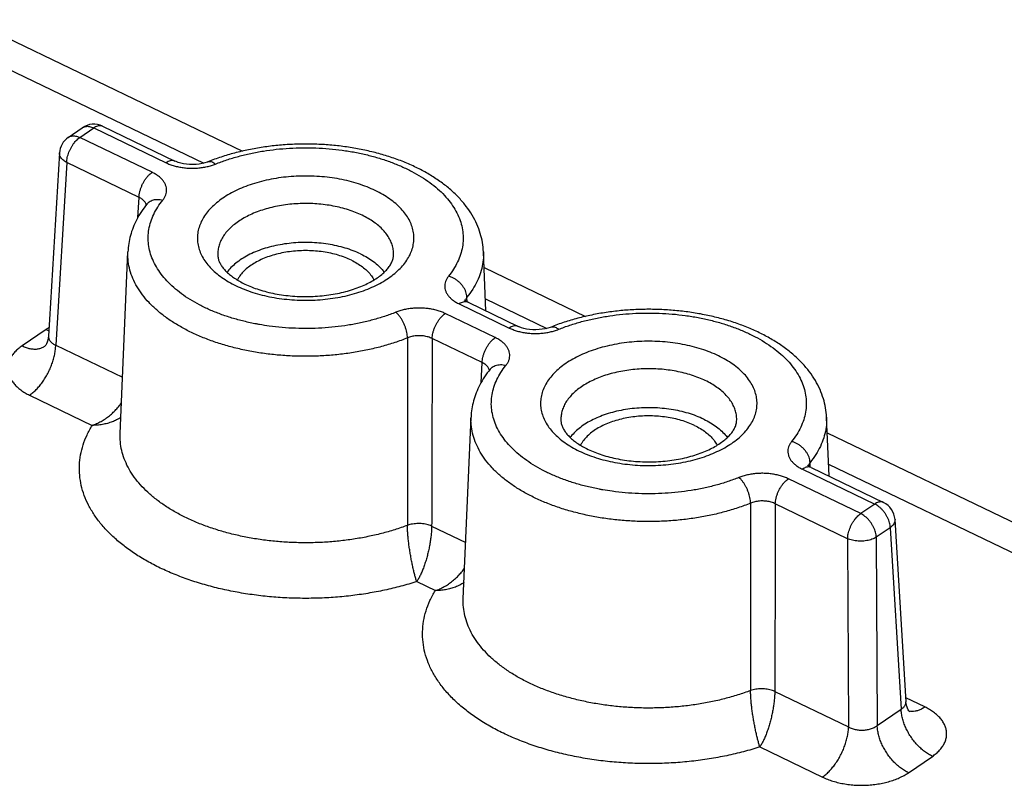
# Model space of a CAD drawing. Units: millimetres. Extents: x 60 to 332, y 17 to 233.
# Drawn here: x 119 to 131, y 82 to 91 of the extents above; entities that cross this region are included whole.
import ezdxf

# ---------------------------------------------------------------- set-up
doc = ezdxf.new("R2010")
doc.units = ezdxf.units.MM
doc.header["$LTSCALE"] = 23.1
doc.layers.get('0').update_dxf_attribs({"linetype": 'CONTINUOUS'})

msp = doc.modelspace()

# ---------------------------------------------------------------- linework, layer by layer
at = {"color": 7, "linetype": 'Continuous'}
for p, q in [((118.5027, 91.0481), (121.8547, 89.4349)), ((118.519, 90.6659), (121.3807, 89.2886)), ((119.7169, 89.6046), (119.8886, 89.722)), ((120.1381, 89.7409), (121.026, 89.3135)), ((119.6084, 89.4132), (119.4737, 87.1647)), ((120.3536, 85.9693), (120.4487, 88.2011)), ((124.8452, 87.4754), (124.8143, 88.2011)), ((124.8226, 88.0065), (126.068, 87.4071)), ((124.6256, 87.5811), (125.2393, 87.2857)), ((124.8389, 87.6242), (125.594, 87.2608)), ((124.5668, 83.9415), (124.662, 86.1733)), ((129.0585, 85.4476), (129.0275, 86.1733)), ((129.0358, 85.9787), (133.9189, 83.6285)), ((128.8388, 85.5533), (129.7268, 85.126)), ((129.0521, 85.5964), (133.4516, 83.479)), ((129.8679, 84.9157), (130.0026, 82.6805))]:
    msp.add_line(p, q, dxfattribs=at)
at = {"color": 9, "linetype": 'Continuous'}
for p, q in [((119.8579, 89.603), (120.0297, 89.7204)), ((120.0297, 89.7204), (120.9176, 89.293)), ((120.7459, 89.1757), (119.8579, 89.603)), ((119.6973, 89.2956), (119.5632, 87.0557)), ((120.5853, 88.8682), (119.6973, 89.2956)), ((120.5725, 88.6225), (120.5853, 88.8682)), ((124.5171, 87.5606), (125.1309, 87.2653)), ((124.6146, 87.5868), (124.6117, 87.6429)), ((124.9591, 87.1479), (124.3454, 87.4433)), ((119.4437, 87.2476), (119.1496, 87.0466)), ((119.5632, 87.0557), (120.3831, 86.6611)), ((124.7985, 86.8405), (124.1848, 87.1358)), ((124.7858, 86.5947), (124.7985, 86.8405)), ((119.242, 86.4409), (120.0107, 86.0709)), ((128.8279, 85.559), (128.825, 85.6151)), ((128.7304, 85.5329), (129.6184, 85.1055)), ((129.4466, 84.9881), (128.5587, 85.4155)), ((129.286, 84.6807), (128.3981, 85.108)), ((129.6184, 85.1055), (129.4466, 84.9881)), ((124.1787, 84.8344), (124.5963, 84.6333)), ((129.8098, 84.8157), (129.638, 84.6983)), ((129.8098, 84.8157), (129.9439, 82.5893)), ((129.286, 84.6807), (129.2978, 82.3706)), ((129.638, 84.6983), (129.6498, 82.3883)), ((123.9947, 84.1535), (124.2239, 84.0432)), ((128.3919, 82.8066), (129.2978, 82.3706)), ((130.2343, 82.6155), (129.9997, 82.7284)), ((129.6498, 82.3883), (129.9439, 82.5893)), ((128.2079, 82.1257), (128.9766, 81.7558)), ((130.0325, 81.8088), (130.3267, 82.0098))]:
    msp.add_line(p, q, dxfattribs=at)
at = {"color": 7, "linetype": 'Continuous'}
for points in [[(121.4319, 89.3049), (121.4209, 89.3007), (121.3922, 89.2914), (121.3596, 89.2834), (121.3237, 89.2771), (121.2856, 89.273), (121.2463, 89.2712), (121.2068, 89.272), (121.1682, 89.2753), (121.1314, 89.2808), (121.0974, 89.2882), (121.0671, 89.2971), (121.041, 89.3068), (121.026, 89.3135)], [(124.6256, 87.5811), (124.618, 87.5849), (124.6025, 87.5938), (124.5911, 87.6016), (124.5836, 87.6077), (124.5798, 87.6115), (124.5793, 87.6121)], [(125.6451, 87.2771), (125.6342, 87.2729), (125.6055, 87.2637), (125.5728, 87.2556), (125.537, 87.2493), (125.4989, 87.2452), (125.4596, 87.2434), (125.4201, 87.2442), (125.3814, 87.2475), (125.3446, 87.253), (125.3107, 87.2604), (125.2803, 87.2693), (125.2543, 87.279), (125.2393, 87.2857)], [(119.4737, 87.1646), (119.4718, 87.1451), (119.4661, 87.1165), (119.458, 87.0915), (119.4486, 87.0711), (119.4395, 87.0557), (119.4319, 87.0454), (119.4272, 87.0402), (119.4265, 87.0395)], [(128.8388, 85.5533), (128.8312, 85.5571), (128.8157, 85.566), (128.8043, 85.5738), (128.7968, 85.58), (128.7931, 85.5837), (128.7926, 85.5843)], [(130.0502, 82.5551), (130.0497, 82.5555), (130.0459, 82.5595), (130.039, 82.5685), (130.03, 82.5827), (130.0204, 82.6023), (130.0117, 82.6271), (130.0051, 82.6571), (130.0026, 82.6805)]]:
    msp.add_lwpolyline(points, dxfattribs=at)
for centre, start, end in [((120.0297, 89.5156), 64.29879, 124.35496), ((119.8579, 89.3982), 124.35361, 176.57334), ((129.6184, 84.9007), 3.44731, 64.29917)]:
    msp.add_arc(centre, 0.25, start, end, dxfattribs=at)
at = {"color": 9, "linetype": 'Continuous'}
for centre, radius, start, end in [((120.1082, 89.6788), 0.0689, 64.25427, 69.73606), ((120.5881, 88.7598), 0.0866, 9.23078, 15.68167), ((124.6693, 87.5839), 0.0809, 167.2033, 171.94951), ((119.8123, 86.7077), 0.6538, 120.58108, 124.32048), ((119.6446, 87.664), 0.4623, 244.25422, 248.83351), ((119.3204, 87.2062), 0.1973, 298.87432, 303.04433), ((124.8014, 86.732), 0.0866, 9.23078, 15.68167), ((128.8825, 85.5562), 0.0809, 167.2033, 171.94951), ((130.0788, 82.7027), 0.1421, 254.58651, 255.1392)]:
    msp.add_arc(centre, radius, start, end, dxfattribs=at)
for points, start_tangent, end_tangent in [([(119.8886, 89.722), (119.9065, 89.7317), (119.9282, 89.7381), (119.9517, 89.7402), (119.9769, 89.7379), (120.003, 89.7312), (120.0297, 89.7204)], (0.8256491, 0.5641839), (0.9010699, -0.4336739)), ([(120.132, 89.7435), (120.1148, 89.7475), (120.095, 89.7474), (120.074, 89.7428), (120.052, 89.7337), (120.0297, 89.7204)], (-0.9381087, 0.3463409), (-0.8255568, -0.5643191)), ([(119.6973, 89.2956), (119.6997, 89.3256), (119.7051, 89.357), (119.7135, 89.3892), (119.7247, 89.4216), (119.7385, 89.4536), (119.7546, 89.4845), (119.7728, 89.5137), (119.7926, 89.5406), (119.8136, 89.5648), (119.8356, 89.5857), (119.8579, 89.603)], (0.0268887, 0.9996384), (0.8255568, 0.5643191)), ([(119.7169, 89.6046), (119.7348, 89.6144), (119.7564, 89.6207), (119.78, 89.6228), (119.8051, 89.6205), (119.8313, 89.6139), (119.8579, 89.603)], (0.8256801, 0.5641386), (0.9010699, -0.4336739)), ([(121.5248, 89.2776), (121.6624, 89.3278), (121.8068, 89.3713), (121.9571, 89.4075), (122.1121, 89.4364), (122.2709, 89.4577), (122.4322, 89.4713), (122.595, 89.477), (122.758, 89.4748), (122.9201, 89.4648), (123.0802, 89.4469), (123.2371, 89.4214), (123.3896, 89.3884), (123.5368, 89.3481), (123.6775, 89.3009), (123.8108, 89.247), (123.9357, 89.1869), (124.0514, 89.121), (124.1569, 89.0497), (124.2516, 88.9735), (124.3348, 88.8931), (124.4058, 88.8089), (124.4643, 88.7216), (124.5097, 88.6318), (124.5417, 88.5401), (124.5602, 88.4471), (124.5649, 88.3536), (124.5559, 88.2603), (124.5332, 88.1676), (124.497, 88.0765), (124.4475, 87.9873), (124.3852, 87.9009)], (0.9283639, 0.3716726), (-0.6293407, -0.7771295)), ([(119.6973, 89.2956), (119.6718, 89.3108), (119.65, 89.3277), (119.6325, 89.3461), (119.6195, 89.3656), (119.6114, 89.3857), (119.6083, 89.406), (119.6084, 89.4132)], (-0.8872844, 0.4612227), (0.0601003, 0.9981923)), ([(121.026, 89.3135), (121.0103, 89.3189), (120.9891, 89.3205), (120.9662, 89.3167), (120.9422, 89.3074), (120.9176, 89.293)], (-0.9014106, 0.4329654), (-0.8255568, -0.5643191)), ([(120.9176, 89.293), (120.9646, 89.273), (121.0161, 89.256), (121.071, 89.2426), (121.1284, 89.2331), (121.187, 89.2275), (121.2462, 89.226), (121.3054, 89.2285), (121.364, 89.2351), (121.4208, 89.2457), (121.4748, 89.26), (121.5248, 89.2776)], (0.9010678, -0.4336783), (0.9283621, 0.3716769)), ([(121.4319, 89.3049), (121.4423, 89.3079), (121.4612, 89.3085), (121.4816, 89.3035), (121.5029, 89.2932), (121.5248, 89.2776)], (0.9286187, 0.3710355), (0.772604, -0.6348882)), ([(120.5853, 88.8682), (120.588, 88.9013), (120.5945, 88.9361), (120.6045, 88.9716), (120.6179, 89.0072), (120.6343, 89.0419), (120.6533, 89.0749), (120.6744, 89.1055), (120.6973, 89.1329), (120.7213, 89.1564), (120.7459, 89.1757)], (0.0268887, 0.9996384), (0.8255568, 0.5643191)), ([(120.8779, 88.8354), (120.8995, 88.8667), (120.9146, 88.8996), (120.9229, 88.9336), (120.924, 88.9678), (120.918, 89.0017), (120.9052, 89.0349), (120.8855, 89.067), (120.8591, 89.0978), (120.8265, 89.1265), (120.7885, 89.1526), (120.7459, 89.1757)], (0.6293526, 0.7771199), (-0.9010781, 0.4336569)), ([(123.4859, 88.9522), (123.3863, 88.9957), (123.2791, 89.0339), (123.1656, 89.0663), (123.0471, 89.0923), (122.925, 89.1117), (122.8005, 89.1243), (122.6744, 89.1301), (122.5479, 89.129), (122.422, 89.121), (122.2981, 89.1062), (122.1773, 89.0846), (122.0606, 89.0566), (121.949, 89.0223), (121.8436, 88.9821), (121.7453, 88.9364), (121.6551, 88.8854), (121.5738, 88.8298), (121.502, 88.77), (121.4405, 88.7066), (121.3898, 88.6401), (121.3503, 88.5711), (121.3225, 88.5003), (121.3065, 88.4283), (121.3025, 88.3557), (121.3106, 88.2833), (121.3307, 88.2116), (121.3625, 88.1414), (121.4058, 88.0732), (121.4603, 88.0076), (121.5256, 87.9452), (121.6009, 87.8867), (121.6851, 87.8328), (121.7772, 87.7841)], (-0.9010699, 0.4336739), (0.9010699, -0.4336739)), ([(120.6715, 88.7832), (120.665, 88.7997), (120.6552, 88.8156), (120.642, 88.8308), (120.6257, 88.8447), (120.6066, 88.8573), (120.5853, 88.8682)], (-0.2701058, 0.9628306), (-0.9112953, 0.4117533)), ([(121.7772, 87.7841), (121.8768, 87.7406), (121.9839, 87.7024), (122.0975, 87.67), (122.216, 87.644), (122.338, 87.6246), (122.4625, 87.612), (122.5886, 87.6062), (122.7152, 87.6073), (122.841, 87.6153), (122.9649, 87.6301), (123.0857, 87.6517), (123.2025, 87.6797), (123.3141, 87.714), (123.4195, 87.7542), (123.5177, 87.7999), (123.6079, 87.8509), (123.6893, 87.9065), (123.761, 87.9663), (123.8225, 88.0297), (123.8733, 88.0962), (123.9127, 88.1652), (123.9406, 88.236), (123.9565, 88.308), (123.9605, 88.3806), (123.9524, 88.453), (123.9324, 88.5247), (123.9005, 88.5949), (123.8572, 88.6631), (123.8027, 88.7286), (123.7374, 88.7911), (123.6622, 88.8496), (123.5779, 88.9035), (123.4859, 88.9522)], (0.9010699, -0.4336739), (-0.9010699, 0.4336739)), ([(120.6836, 88.7879), (120.6973, 88.8025), (120.7204, 88.8198), (120.7472, 88.8327), (120.7771, 88.8409), (120.8093, 88.844), (120.8432, 88.8422), (120.8779, 88.8354)], (0.6295237, 0.7769813), (0.9662931, -0.2574446)), ([(122.0657, 87.3076), (122.026, 87.3149), (121.8734, 87.3479), (121.7262, 87.3882), (121.5855, 87.4354), (121.4522, 87.4893), (121.3273, 87.5494), (121.2116, 87.6153), (121.1061, 87.6866), (121.0114, 87.7628), (120.9283, 87.8432), (120.8572, 87.9274), (120.7988, 88.0147), (120.7534, 88.1045), (120.7213, 88.1962), (120.7029, 88.2892), (120.6981, 88.3826), (120.7071, 88.476), (120.7298, 88.5686), (120.766, 88.6598), (120.8155, 88.7489), (120.8779, 88.8354)], (-0.9849409, 0.1728911), (0.6293407, 0.7771295)), ([(123.3254, 88.6484), (123.2445, 88.6838), (123.1574, 88.7148), (123.0652, 88.7411), (122.969, 88.7622), (122.8699, 88.778), (122.7688, 88.7882), (122.6664, 88.7929), (122.5636, 88.792), (122.4614, 88.7855), (122.3608, 88.7735), (122.2626, 88.756), (122.1678, 88.7332), (122.0772, 88.7054), (121.9916, 88.6727), (121.9118, 88.6356), (121.8385, 88.5942), (121.7725, 88.549), (121.7142, 88.5005), (121.6642, 88.449), (121.623, 88.3949), (121.591, 88.3389), (121.5684, 88.2814), (121.5554, 88.2229), (121.5522, 88.164), (121.5527, 88.1514)], (-0.9010699, 0.4336739), (0.0640004, -0.9979499)), ([(123.7103, 88.1514), (123.7109, 88.1842), (123.7043, 88.243), (123.688, 88.3012), (123.6622, 88.3583), (123.627, 88.4136), (123.5827, 88.4669), (123.5297, 88.5175), (123.4686, 88.5651), (123.4002, 88.6088), (123.3254, 88.6484)], (0.0638611, 0.9979588), (-0.9010699, 0.4336739)), ([(123.8812, 87.1436), (123.7259, 87.0868), (123.5628, 87.0378), (123.3931, 86.9968), (123.218, 86.9642), (123.0387, 86.9401), (122.8566, 86.9248), (122.6728, 86.9184), (122.4887, 86.9208), (122.3056, 86.9322), (122.1249, 86.9523), (121.9477, 86.9811), (121.7755, 87.0184), (121.6093, 87.0639), (121.4503, 87.1172), (121.2998, 87.1781), (121.1588, 87.2459), (121.0282, 87.3204), (120.909, 87.4009), (120.8021, 87.4869), (120.7082, 87.5777), (120.6279, 87.6728), (120.5619, 87.7714), (120.5107, 87.8728), (120.4745, 87.9764), (120.4536, 88.0813), (120.4483, 88.1869), (120.4487, 88.2011)], (-0.9283637, -0.3716729), (0.0426732, 0.9990891)), ([(124.8143, 88.2011), (124.8148, 88.1541), (124.8046, 88.0487), (124.779, 87.9441), (124.7381, 87.8411), (124.6822, 87.7405), (124.6117, 87.6429)], (0.0426294, -0.999091), (-0.6293412, -0.7771291)), ([(124.3852, 87.9009), (124.3636, 87.8696), (124.3484, 87.8367), (124.3402, 87.8027), (124.339, 87.7685), (124.345, 87.7346), (124.3579, 87.7014), (124.3776, 87.6693), (124.4039, 87.6385), (124.4365, 87.6098), (124.4745, 87.5837), (124.5171, 87.5606)], (-0.6293643, -0.7771104), (0.901072, -0.4336695)), ([(124.6117, 87.6429), (124.6079, 87.6752), (124.5987, 87.7079), (124.5846, 87.7404), (124.5658, 87.7718), (124.5427, 87.8015), (124.5158, 87.8287), (124.486, 87.8527), (124.4537, 87.8731), (124.4198, 87.8893), (124.3852, 87.9009)], (-0.0382408, 0.9992686), (-0.9662931, 0.2574446)), ([(124.6256, 87.5811), (124.6098, 87.5865), (124.5886, 87.5881), (124.5657, 87.5843), (124.5417, 87.575), (124.5171, 87.5606)], (-0.9014188, 0.4329481), (-0.8255568, -0.5643191)), ([(124.6117, 87.6429), (124.6009, 87.6278), (124.5933, 87.6119), (124.5904, 87.6019)], (-0.6465313, -0.7628875), (-0.2212397, -0.9752194)), ([(123.7382, 87.4587), (123.6007, 87.4085), (123.4563, 87.365), (123.306, 87.3288), (123.1509, 87.2999), (122.9921, 87.2786), (122.8308, 87.265), (122.668, 87.2593), (122.505, 87.2615), (122.3429, 87.2715), (122.1828, 87.2894), (122.0657, 87.3076)], (-0.9283639, -0.3716726), (-0.9849409, 0.1728911)), ([(124.3454, 87.4433), (124.2984, 87.4633), (124.247, 87.4803), (124.192, 87.4937), (124.1347, 87.5032), (124.0761, 87.5088), (124.0169, 87.5103), (123.9576, 87.5078), (123.899, 87.5012), (123.8422, 87.4906), (123.7883, 87.4763), (123.7382, 87.4587)], (-0.9010617, 0.433691), (-0.9283559, -0.3716926)), ([(123.8812, 87.1436), (123.8788, 87.1768), (123.873, 87.2119), (123.8641, 87.2479), (123.8522, 87.2841), (123.8376, 87.3196), (123.8207, 87.3535), (123.8018, 87.3851), (123.7815, 87.4136), (123.7601, 87.4383), (123.7382, 87.4587)], (-0.0239134, 0.999714), (-0.772604, 0.6348882)), ([(124.1848, 87.1358), (124.1876, 87.1689), (124.194, 87.2037), (124.2041, 87.2392), (124.2174, 87.2748), (124.2338, 87.3095), (124.2528, 87.3425), (124.274, 87.3731), (124.2968, 87.4005), (124.3208, 87.424), (124.3454, 87.4433)], (0.0268887, 0.9996384), (0.8255568, 0.5643191)), ([(125.7381, 87.2498), (125.8756, 87.3), (126.02, 87.3435), (126.1703, 87.3798), (126.3254, 87.4087), (126.4841, 87.43), (126.6455, 87.4435), (126.8082, 87.4492), (126.9712, 87.447), (127.1334, 87.437), (127.2934, 87.4191), (127.4503, 87.3936), (127.6029, 87.3606), (127.75, 87.3204), (127.8908, 87.2731), (128.0241, 87.2193), (128.149, 87.1591), (128.2646, 87.0932), (128.3702, 87.0219), (128.4649, 86.9458), (128.548, 86.8653), (128.6191, 86.7811), (128.6775, 86.6938), (128.7229, 86.604), (128.755, 86.5123), (128.7734, 86.4194), (128.7782, 86.3259), (128.7692, 86.2325), (128.7465, 86.1399), (128.7103, 86.0487), (128.6608, 85.9596), (128.5984, 85.8732)], (0.9283639, 0.3716726), (-0.6293407, -0.7771295)), ([(125.2393, 87.2857), (125.2235, 87.2911), (125.2023, 87.2927), (125.1795, 87.2889), (125.1555, 87.2797), (125.1309, 87.2653)], (-0.9014106, 0.4329654), (-0.8255568, -0.5643191)), ([(124.1848, 87.1358), (124.1613, 87.1465), (124.1356, 87.1554), (124.1081, 87.1625), (124.0795, 87.1676), (124.0501, 87.1705), (124.0206, 87.1712), (123.9909, 87.1698), (123.9616, 87.1663), (123.9332, 87.1606), (123.9062, 87.153), (123.8812, 87.1436)], (-0.8905509, 0.4548836), (-0.9193838, -0.3933617)), ([(125.1309, 87.2653), (125.1779, 87.2452), (125.2293, 87.2283), (125.2843, 87.2148), (125.3416, 87.2053), (125.4002, 87.1997), (125.4594, 87.1982), (125.5187, 87.2008), (125.5773, 87.2073), (125.6341, 87.2179), (125.688, 87.2322), (125.7381, 87.2498)], (0.9010678, -0.4336783), (0.9283621, 0.3716769)), ([(125.6452, 87.2771), (125.6556, 87.2801), (125.6744, 87.2807), (125.6948, 87.2758), (125.7162, 87.2654), (125.7381, 87.2498)], (0.9286187, 0.3710355), (0.772604, -0.6348882)), ([(119.242, 86.4409), (119.283, 86.4723), (119.3234, 86.5099), (119.3624, 86.553), (119.3995, 86.601), (119.4339, 86.6531), (119.4653, 86.7084), (119.493, 86.7661), (119.5165, 86.8251), (119.5356, 86.8846), (119.5499, 86.9435), (119.5592, 87.0008), (119.5632, 87.0557)], (0.8255568, 0.5643191), (0.0268887, 0.9996384)), ([(119.4737, 87.1646), (119.4737, 87.1545), (119.476, 87.1396), (119.481, 87.1251), (119.4887, 87.1112), (119.4991, 87.098), (119.5119, 87.0857), (119.5271, 87.0744), (119.5443, 87.0644), (119.5632, 87.0557)], (-0.0594946, -0.9982286), (0.9269778, -0.3751161)), ([(123.8812, 87.1436), (123.8814, 86.3717), (123.8813, 85.6053), (123.8811, 84.8444)], (0.000357, -0.9999999), (-0.0004915, -0.9999999)), ([(124.1848, 87.1358), (124.1829, 86.3632), (124.1809, 85.5961), (124.1787, 84.8344)], (-0.0023113, -0.9999973), (-0.0030325, -0.9999954)), ([(124.7985, 86.8405), (124.8013, 86.8736), (124.8078, 86.9083), (124.8178, 86.9439), (124.8311, 86.9794), (124.8475, 87.0141), (124.8665, 87.0471), (124.8877, 87.0777), (124.9106, 87.1051), (124.9346, 87.1287), (124.9591, 87.1479)], (0.0268887, 0.9996384), (0.8255568, 0.5643191)), ([(125.0911, 86.8076), (125.1127, 86.8389), (125.1279, 86.8719), (125.1361, 86.9058), (125.1372, 86.94), (125.1313, 86.9739), (125.1184, 87.0071), (125.0987, 87.0392), (125.0723, 87.07), (125.0398, 87.0987), (125.0017, 87.1248), (124.9591, 87.1479)], (0.6293526, 0.7771199), (-0.9010781, 0.4336569)), ([(127.6991, 86.9244), (127.5995, 86.9679), (127.4923, 87.0061), (127.3788, 87.0385), (127.2603, 87.0645), (127.1383, 87.0839), (127.0138, 87.0966), (126.8877, 87.1023), (126.7611, 87.1012), (126.6353, 87.0932), (126.5114, 87.0784), (126.3905, 87.0568), (126.2738, 87.0288), (126.1622, 86.9945), (126.0568, 86.9543), (125.9586, 86.9086), (125.8684, 86.8577), (125.787, 86.802), (125.7153, 86.7422), (125.6538, 86.6788), (125.603, 86.6123), (125.5636, 86.5433), (125.5357, 86.4725), (125.5197, 86.4005), (125.5158, 86.3279), (125.5239, 86.2555), (125.5439, 86.1838), (125.5758, 86.1136), (125.6191, 86.0454), (125.6736, 85.9799), (125.7389, 85.9175), (125.8141, 85.8589), (125.8984, 85.8051), (125.9904, 85.7563)], (-0.9010699, 0.4336739), (0.9010699, -0.4336739)), ([(119.1496, 87.0466), (119.1024, 87.0106), (119.0623, 86.9724), (119.0289, 86.9314), (119.0032, 86.8886), (118.9855, 86.8446), (118.976, 86.7999), (118.9747, 86.755), (118.9815, 86.7102), (118.9965, 86.6661), (119.0195, 86.623), (119.0504, 86.5814), (119.0887, 86.5419), (119.134, 86.5049), (119.1854, 86.4711), (119.242, 86.4409)], (-0.8255574, -0.5643181), (0.9010783, -0.4336565)), ([(119.1496, 87.0466), (119.1985, 87.0264), (119.2466, 87.0132), (119.2931, 87.0073), (119.3373, 87.0088), (119.3784, 87.0175), (119.4157, 87.0335)], (0.9010699, -0.4336739), (0.8757009, 0.4828539)), ([(124.8847, 86.7554), (124.8783, 86.7719), (124.8684, 86.7879), (124.8552, 86.803), (124.8389, 86.817), (124.8199, 86.8295), (124.7985, 86.8405)], (-0.2701058, 0.9628306), (-0.9112953, 0.4117533)), ([(124.8969, 86.7601), (124.9105, 86.7747), (124.9336, 86.7921), (124.9604, 86.8049), (124.9903, 86.8131), (125.0226, 86.8163), (125.0564, 86.8144), (125.0911, 86.8076)], (0.6295237, 0.7769813), (0.9662931, -0.2574446)), ([(126.2789, 85.2799), (126.2392, 85.2871), (126.0866, 85.3201), (125.9395, 85.3604), (125.7987, 85.4076), (125.6654, 85.4615), (125.5405, 85.5216), (125.4249, 85.5875), (125.3194, 85.6588), (125.2247, 85.735), (125.1415, 85.8154), (125.0704, 85.8996), (125.012, 85.9869), (124.9666, 86.0767), (124.9346, 86.1684), (124.9161, 86.2614), (124.9114, 86.3549), (124.9204, 86.4482), (124.943, 86.5409), (124.9793, 86.632), (125.0287, 86.7212), (125.0911, 86.8076)], (-0.9849409, 0.1728911), (0.6293407, 0.7771295)), ([(125.9904, 85.7563), (126.09, 85.7128), (126.1972, 85.6746), (126.3107, 85.6422), (126.4292, 85.6162), (126.5513, 85.5968), (126.6758, 85.5842), (126.8018, 85.5784), (126.9284, 85.5795), (127.0543, 85.5875), (127.1781, 85.6024), (127.299, 85.6239), (127.4157, 85.6519), (127.5273, 85.6862), (127.6327, 85.7264), (127.7309, 85.7722), (127.8211, 85.8231), (127.9025, 85.8787), (127.9743, 85.9385), (128.0358, 86.0019), (128.0865, 86.0684), (128.126, 86.1374), (128.1538, 86.2082), (128.1698, 86.2802), (128.1738, 86.3528), (128.1657, 86.4253), (128.1456, 86.4969), (128.1138, 86.5672), (128.0705, 86.6353), (128.0159, 86.7009), (127.9507, 86.7633), (127.8754, 86.8218), (127.7912, 86.8757), (127.6991, 86.9244)], (0.9010699, -0.4336739), (-0.9010699, 0.4336739)), ([(127.5387, 86.6206), (127.4577, 86.656), (127.3707, 86.687), (127.2785, 86.7133), (127.1823, 86.7344), (127.0831, 86.7502), (126.982, 86.7605), (126.8796, 86.7652), (126.7768, 86.7642), (126.6746, 86.7577), (126.574, 86.7457), (126.4759, 86.7282), (126.381, 86.7054), (126.2904, 86.6776), (126.2048, 86.6449), (126.125, 86.6078), (126.0518, 86.5664), (125.9857, 86.5213), (125.9274, 86.4727), (125.8775, 86.4212), (125.8363, 86.3672), (125.8042, 86.3111), (125.7816, 86.2536), (125.7686, 86.1951), (125.7654, 86.1362), (125.766, 86.1236)], (-0.9010699, 0.4336739), (0.0640004, -0.9979499)), ([(127.9235, 86.1236), (127.9241, 86.1564), (127.9176, 86.2152), (127.9013, 86.2735), (127.8754, 86.3305), (127.8402, 86.3858), (127.796, 86.4391), (127.743, 86.4898), (127.6818, 86.5373), (127.6134, 86.5811), (127.5387, 86.6206)], (0.0638611, 0.9979588), (-0.9010699, 0.4336739)), ([(120.0106, 86.0709), (120.065, 86.0925), (120.1191, 86.1198), (120.172, 86.1524), (120.2225, 86.1897), (120.2698, 86.2311), (120.3131, 86.2757), (120.3519, 86.3228), (120.3703, 86.3483)], (0.9459894, 0.3241976), (0.5656884, 0.8246191)), ([(120.3622, 86.1688), (120.3603, 86.1676), (120.3106, 86.1389), (120.2562, 86.1147), (120.1979, 86.0956), (120.1367, 86.0818), (120.0739, 86.0735), (120.0106, 86.0709)], (-0.8342846, -0.551334), (-0.9999971, 0.0024077)), ([(128.0945, 85.1158), (127.9392, 85.059), (127.7761, 85.01), (127.6064, 84.969), (127.4313, 84.9364), (127.252, 84.9123), (127.0698, 84.897), (126.886, 84.8906), (126.7019, 84.893), (126.5189, 84.9044), (126.3381, 84.9245), (126.161, 84.9534), (125.9887, 84.9906), (125.8225, 85.0361), (125.6636, 85.0894), (125.5131, 85.1503), (125.372, 85.2182), (125.2414, 85.2926), (125.1223, 85.3731), (125.0153, 85.4591), (124.9214, 85.5499), (124.8412, 85.645), (124.7752, 85.7436), (124.7239, 85.845), (124.6877, 85.9486), (124.6669, 86.0535), (124.6615, 86.1591), (124.662, 86.1733)], (-0.9283637, -0.3716729), (0.0426732, 0.9990891)), ([(129.0275, 86.1733), (129.028, 86.1264), (129.0178, 86.0209), (128.9922, 85.9163), (128.9513, 85.8133), (128.8955, 85.7127), (128.825, 85.6151)], (0.0426294, -0.999091), (-0.6293412, -0.7771291)), ([(123.9947, 84.1535), (123.8016, 84.0967), (123.6013, 84.0487), (123.3952, 84.0099), (123.1844, 83.9804), (122.9702, 83.9604), (122.7539, 83.95), (122.5369, 83.9494), (122.3205, 83.9585), (122.106, 83.9773), (121.8947, 84.0056), (121.6878, 84.0432), (121.4868, 84.09), (121.2927, 84.1457), (121.1068, 84.2099), (120.9302, 84.2822), (120.7639, 84.3622), (120.6091, 84.4494), (120.4666, 84.5433), (120.3373, 84.6433), (120.222, 84.7487), (120.1214, 84.859), (120.0361, 84.9735), (119.9666, 85.0914), (119.9134, 85.212), (119.8768, 85.3347), (119.857, 85.4587), (119.8541, 85.5831), (119.8682, 85.7074), (119.8991, 85.8306), (119.9467, 85.952), (120.0107, 86.0709)], (-0.9516041, -0.3073266), (0.5228389, 0.8524315)), ([(123.8811, 84.8444), (123.725, 84.7907), (123.562, 84.7443), (123.3929, 84.7055), (123.2191, 84.6746), (123.0415, 84.6517), (122.8612, 84.637), (122.6795, 84.6307), (122.4975, 84.6326), (122.3164, 84.6429), (122.1372, 84.6615), (121.9613, 84.6882), (121.7895, 84.7229), (121.6232, 84.7653), (121.4633, 84.8152), (121.3109, 84.8723), (121.1669, 84.9362), (121.0322, 85.0064), (120.9077, 85.0826), (120.7943, 85.1643), (120.6926, 85.2508), (120.6032, 85.3418), (120.5268, 85.4366), (120.4638, 85.5345), (120.4147, 85.6351), (120.3797, 85.7375), (120.3591, 85.8413), (120.3529, 85.9456), (120.3536, 85.9693)], (-0.9359813, -0.3520496), (0.042672, 0.9990891)), ([(128.5984, 85.8732), (128.5768, 85.8418), (128.5617, 85.8089), (128.5534, 85.7749), (128.5523, 85.7407), (128.5582, 85.7068), (128.5711, 85.6736), (128.5908, 85.6415), (128.6172, 85.6107), (128.6498, 85.582), (128.6878, 85.5559), (128.7304, 85.5329)], (-0.6293643, -0.7771104), (0.901072, -0.4336695)), ([(128.825, 85.6151), (128.8211, 85.6474), (128.812, 85.6802), (128.7978, 85.7126), (128.779, 85.7441), (128.7559, 85.7737), (128.7291, 85.8009), (128.6992, 85.8249), (128.667, 85.8453), (128.6331, 85.8615), (128.5984, 85.8732)], (-0.0382408, 0.9992686), (-0.9662931, 0.2574446)), ([(128.825, 85.6151), (128.8142, 85.6001), (128.8066, 85.5841), (128.8036, 85.5741)], (-0.6465313, -0.7628875), (-0.2212397, -0.9752194)), ([(128.5587, 85.4155), (128.5116, 85.4355), (128.4602, 85.4525), (128.4053, 85.4659), (128.3479, 85.4754), (128.2893, 85.481), (128.2301, 85.4825), (128.1709, 85.48), (128.1123, 85.4734), (128.0554, 85.4628), (128.0015, 85.4486), (127.9515, 85.4309)], (-0.9010617, 0.433691), (-0.9283559, -0.3716926)), ([(128.8388, 85.5533), (128.823, 85.5587), (128.8018, 85.5603), (128.779, 85.5565), (128.755, 85.5472), (128.7304, 85.5329)], (-0.9014188, 0.4329481), (-0.8255568, -0.5643191)), ([(127.9515, 85.4309), (127.814, 85.3807), (127.6695, 85.3373), (127.5192, 85.301), (127.3642, 85.2721), (127.2054, 85.2508), (127.044, 85.2372), (126.8813, 85.2315), (126.7183, 85.2337), (126.5561, 85.2437), (126.3961, 85.2616), (126.2789, 85.2799)], (-0.9283639, -0.3716726), (-0.9849409, 0.1728911)), ([(128.0945, 85.1158), (128.092, 85.149), (128.0863, 85.1841), (128.0773, 85.2201), (128.0654, 85.2563), (128.0509, 85.2918), (128.0339, 85.3257), (128.0151, 85.3573), (127.9947, 85.3858), (127.9734, 85.4105), (127.9515, 85.4309)], (-0.0239134, 0.999714), (-0.772604, 0.6348882)), ([(128.3981, 85.108), (128.4008, 85.1412), (128.4073, 85.1759), (128.4173, 85.2115), (128.4307, 85.247), (128.447, 85.2817), (128.466, 85.3147), (128.4872, 85.3453), (128.5101, 85.3727), (128.5341, 85.3963), (128.5587, 85.4155)], (0.0268887, 0.9996384), (0.8255568, 0.5643191)), ([(128.0945, 85.1158), (128.0946, 84.3439), (128.0946, 83.5775), (128.0943, 82.8166)], (0.000357, -0.9999999), (-0.0004915, -0.9999999)), ([(128.3981, 85.108), (128.3746, 85.1187), (128.3489, 85.1277), (128.3214, 85.1348), (128.2927, 85.1398), (128.2634, 85.1427), (128.2338, 85.1435), (128.2042, 85.1421), (128.1749, 85.1385), (128.1465, 85.1328), (128.1195, 85.1252), (128.0945, 85.1158)], (-0.8905509, 0.4548836), (-0.9193838, -0.3933617)), ([(129.7268, 85.126), (129.7217, 85.1282), (129.7035, 85.1326), (129.6837, 85.1325), (129.6627, 85.1278), (129.6407, 85.1188), (129.6184, 85.1055)], (-0.900847, 0.4341367), (-0.8255568, -0.5643191)), ([(128.3981, 85.108), (128.3962, 84.3354), (128.3941, 83.5684), (128.3919, 82.8066)], (-0.0023113, -0.9999973), (-0.0030325, -0.9999954)), ([(129.8098, 84.8157), (129.807, 84.8454), (129.8005, 84.8763), (129.7905, 84.9076), (129.7771, 84.9388), (129.7607, 84.9692), (129.7415, 84.9983), (129.7199, 85.0255), (129.6963, 85.0503), (129.6712, 85.0721), (129.645, 85.0907), (129.6184, 85.1055)], (-0.0321348, 0.9994835), (-0.9010699, 0.4336739)), ([(129.286, 84.6807), (129.2884, 84.7106), (129.2938, 84.7421), (129.3022, 84.7743), (129.3134, 84.8067), (129.3272, 84.8387), (129.3433, 84.8696), (129.3615, 84.8987), (129.3813, 84.9257), (129.4023, 84.9499), (129.4243, 84.9708), (129.4466, 84.9881)], (0.0268887, 0.9996384), (0.8255568, 0.5643191)), ([(129.638, 84.6983), (129.6352, 84.7281), (129.6288, 84.7589), (129.6188, 84.7902), (129.6054, 84.8214), (129.589, 84.8518), (129.5698, 84.8809), (129.5481, 84.9081), (129.5245, 84.9329), (129.4994, 84.9548), (129.4733, 84.9733), (129.4466, 84.9881)], (-0.0321348, 0.9994835), (-0.9010699, 0.4336739)), ([(129.8679, 84.9157), (129.868, 84.913), (129.8661, 84.8924), (129.8591, 84.872), (129.8472, 84.8521), (129.8306, 84.8332), (129.8098, 84.8157)], (0.0605029, -0.998168), (-0.8077764, -0.589489)), ([(124.1787, 84.8344), (124.1499, 84.8456), (124.1186, 84.8546), (124.0852, 84.861), (124.0504, 84.8649), (124.015, 84.8661), (123.9797, 84.8646), (123.9451, 84.8604), (123.912, 84.8536), (123.8811, 84.8444)], (-0.9110334, 0.4123326), (-0.9438543, -0.330362)), ([(123.9947, 84.1534), (123.9829, 84.1928), (123.9708, 84.2375), (123.9586, 84.2869), (123.9465, 84.34), (123.9347, 84.3959), (123.9237, 84.4537), (123.9135, 84.5126), (123.9044, 84.5718), (123.8966, 84.6303), (123.8903, 84.6875), (123.8855, 84.7427), (123.8824, 84.7951), (123.8811, 84.8444)], (-0.3003708, 0.9538225), (-0.0111403, 0.9999379)), ([(124.1787, 84.8344), (124.1768, 84.7851), (124.1726, 84.7329), (124.1662, 84.6778), (124.1574, 84.6209), (124.1464, 84.5627), (124.1332, 84.5041), (124.118, 84.4458), (124.1008, 84.3888), (124.0819, 84.3339), (124.0616, 84.2821), (124.04, 84.2342), (124.0176, 84.191), (123.9946, 84.1534)], (-0.0149073, -0.9998889), (-0.5532969, -0.8329841)), ([(129.638, 84.6983), (129.6132, 84.6846), (129.585, 84.6729), (129.554, 84.6634), (129.5208, 84.6564), (129.4861, 84.652), (129.4506, 84.6502), (129.415, 84.6511), (129.3801, 84.6547), (129.3465, 84.6609), (129.3149, 84.6697), (129.286, 84.6807)], (-0.8432311, -0.5375513), (-0.9143551, 0.4049133)), ([(124.2238, 84.0431), (124.2782, 84.0647), (124.3324, 84.092), (124.3852, 84.1246), (124.4358, 84.162), (124.4831, 84.2033), (124.5264, 84.2479), (124.5652, 84.295), (124.5835, 84.3206)], (0.9459894, 0.3241976), (0.5656884, 0.8246191)), ([(128.2079, 82.1257), (128.0083, 82.0672), (127.801, 82.0181), (127.5875, 81.9787), (127.3692, 81.9494), (127.1475, 81.9302), (126.9238, 81.9214), (126.6996, 81.9229), (126.4763, 81.9348), (126.2554, 81.957), (126.0384, 81.9893), (125.8266, 82.0316), (125.6215, 82.0835), (125.4243, 82.1447), (125.2364, 82.2149), (125.0589, 82.2935), (124.8931, 82.3801), (124.74, 82.4741), (124.6006, 82.5748), (124.4758, 82.6817), (124.3665, 82.794), (124.2733, 82.911), (124.1968, 83.0319), (124.1376, 83.1559), (124.096, 83.2823), (124.0724, 83.4102), (124.0668, 83.5388), (124.0793, 83.6672), (124.1098, 83.7946), (124.1581, 83.9202), (124.2239, 84.0432)], (-0.9516041, -0.3073266), (0.5228389, 0.8524315)), ([(124.5754, 84.141), (124.5736, 84.1398), (124.5239, 84.1111), (124.4694, 84.087), (124.4111, 84.0678), (124.35, 84.054), (124.2871, 84.0458), (124.2238, 84.0432)], (-0.8342846, -0.551334), (-0.9999971, 0.0024077)), ([(128.0943, 82.8166), (127.9382, 82.7629), (127.7752, 82.7165), (127.6062, 82.6777), (127.4323, 82.6468), (127.2547, 82.6239), (127.0745, 82.6093), (126.8928, 82.6029), (126.7108, 82.6049), (126.5296, 82.6152), (126.3505, 82.6337), (126.1745, 82.6604), (126.0028, 82.6951), (125.8365, 82.7375), (125.6766, 82.7874), (125.5241, 82.8445), (125.3801, 82.9084), (125.2455, 82.9786), (125.121, 83.0548), (125.0075, 83.1365), (124.9058, 83.2231), (124.8165, 83.314), (124.74, 83.4088), (124.6771, 83.5068), (124.6279, 83.6073), (124.5929, 83.7098), (124.5723, 83.8135), (124.5662, 83.9178), (124.5668, 83.9415)], (-0.9359813, -0.3520496), (0.042672, 0.9990891)), ([(128.3919, 82.8066), (128.3632, 82.8178), (128.3318, 82.8268), (128.2984, 82.8332), (128.2637, 82.8371), (128.2283, 82.8383), (128.1929, 82.8368), (128.1584, 82.8326), (128.1253, 82.8259), (128.0943, 82.8166)], (-0.9110334, 0.4123326), (-0.9438543, -0.330362)), ([(128.2079, 82.1257), (128.1962, 82.165), (128.184, 82.2098), (128.1718, 82.2591), (128.1597, 82.3122), (128.148, 82.3681), (128.1369, 82.4259), (128.1267, 82.4849), (128.1177, 82.544), (128.1099, 82.6026), (128.1035, 82.6598), (128.0988, 82.715), (128.0957, 82.7673), (128.0943, 82.8167)], (-0.3003708, 0.9538225), (-0.0111403, 0.9999379)), ([(128.3919, 82.8066), (128.39, 82.7573), (128.3859, 82.7051), (128.3794, 82.6501), (128.3707, 82.5931), (128.3596, 82.5349), (128.3465, 82.4763), (128.3312, 82.418), (128.314, 82.361), (128.2952, 82.3061), (128.2748, 82.2543), (128.2532, 82.2064), (128.2308, 82.1632), (128.2079, 82.1257)], (-0.0149073, -0.9998889), (-0.5532969, -0.8329841)), ([(129.9439, 82.5893), (129.9597, 82.5999), (129.9731, 82.6114), (129.9843, 82.624), (129.993, 82.6374), (129.9989, 82.6514), (130.0021, 82.6659), (130.0026, 82.6805)], (0.8604911, 0.5094655), (-0.0598495, 0.9982074)), ([(130.3267, 82.0098), (130.2778, 82.0367), (130.2297, 82.0698), (130.1832, 82.1087), (130.139, 82.1526), (130.0979, 82.2009), (130.0606, 82.2528), (130.0276, 82.3074), (129.9995, 82.3638), (129.9768, 82.4212), (129.9597, 82.4785), (129.9487, 82.5348), (129.9439, 82.5893)], (-0.9010699, 0.4336739), (-0.0321348, 0.9994835)), ([(130.2343, 82.6155), (130.1933, 82.5908), (130.1529, 82.5732), (130.1139, 82.563), (130.0768, 82.5604), (130.0424, 82.5653)], (-0.8255568, -0.5643191), (-0.9665517, 0.2564717)), ([(130.3267, 82.0098), (130.3739, 82.0457), (130.414, 82.084), (130.4474, 82.1249), (130.4731, 82.1677), (130.4908, 82.2118), (130.5003, 82.2564), (130.5016, 82.3014), (130.4948, 82.3461), (130.4798, 82.3902), (130.4568, 82.4333), (130.4259, 82.4749), (130.3876, 82.5145), (130.3423, 82.5514), (130.2909, 82.5852), (130.2343, 82.6155)], (0.8255608, 0.5643132), (-0.9010698, 0.4336741)), ([(128.9766, 81.7558), (129.0176, 81.7872), (129.0579, 81.8247), (129.097, 81.8679), (129.134, 81.9159), (129.1685, 81.968), (129.1998, 82.0233), (129.2275, 82.081), (129.2511, 82.14), (129.2702, 82.1994), (129.2845, 82.2583), (129.2937, 82.3157), (129.2978, 82.3706)], (0.8255568, 0.5643191), (0.0268887, 0.9996384)), ([(129.2978, 82.3706), (129.3186, 82.3601), (129.3409, 82.3512), (129.3647, 82.3437), (129.3896, 82.3379), (129.4152, 82.3338), (129.4411, 82.3315), (129.4672, 82.3311), (129.4932, 82.3324), (129.5189, 82.3355), (129.5439, 82.3403), (129.5681, 82.3469), (129.5911, 82.3551), (129.6126, 82.3649), (129.6322, 82.376), (129.6498, 82.3883)], (0.8732543, -0.4872648), (0.7900804, 0.6130033)), ([(130.0325, 81.8088), (129.9837, 81.8356), (129.9356, 81.8688), (129.8891, 81.9076), (129.8449, 81.9516), (129.8038, 81.9999), (129.7665, 82.0518), (129.7335, 82.1064), (129.7054, 82.1628), (129.6826, 82.2201), (129.6656, 82.2775), (129.6546, 82.3338), (129.6498, 82.3883)], (-0.9010699, 0.4336739), (-0.0321348, 0.9994835)), ([(128.9766, 81.7558), (129.0392, 81.7287), (129.1059, 81.7057), (129.1773, 81.6865), (129.252, 81.6718), (129.3287, 81.6616), (129.4066, 81.6562), (129.4849, 81.6554), (129.5629, 81.6593), (129.6399, 81.6679), (129.715, 81.6811), (129.7875, 81.6988), (129.8565, 81.7208), (129.9209, 81.7468), (129.9798, 81.7763), (130.0325, 81.8088)], (0.9010671, -0.4336797), (0.8255448, 0.5643365))]:
    msp.add_spline(points, degree=3, dxfattribs=dict(at, start_tangent=start_tangent, end_tangent=end_tangent))
at = {"color": 7, "linetype": 'Continuous'}
for points, start_tangent, end_tangent in [([(124.8143, 88.2011), (124.8023, 88.3135), (124.7757, 88.4262), (124.7339, 88.5383), (124.6766, 88.649), (124.6042, 88.7563), (124.5156, 88.861), (124.4125, 88.9602), (124.2953, 89.0534), (124.1657, 89.1394), (124.025, 89.2174), (123.8745, 89.2871), (123.7159, 89.3479), (123.5498, 89.4), (123.3782, 89.4429), (123.2015, 89.4767), (123.0215, 89.5012), (122.8389, 89.5165), (122.6552, 89.5223), (122.4714, 89.5189), (122.2887, 89.5061), (122.1082, 89.484), (121.9312, 89.4528), (121.7587, 89.4124), (121.5921, 89.3631), (121.4319, 89.3049)], (-0.0426044, 0.999092), (-0.9283639, -0.3716726)), ([(120.6836, 88.7879), (120.6143, 88.6934), (120.5574, 88.5969), (120.5127, 88.4989), (120.4798, 88.4), (120.4586, 88.3007), (120.4487, 88.2011)], (-0.6293407, -0.7771295), (-0.0426044, -0.999092)), ([(123.3064, 88.1742), (123.2155, 88.2133), (123.1178, 88.2466), (123.0143, 88.2736), (122.9063, 88.2941), (122.7952, 88.3077), (122.6821, 88.3144), (122.5684, 88.314), (122.4554, 88.3065), (122.3445, 88.2921), (122.237, 88.271), (122.1341, 88.2432), (122.0371, 88.2093), (121.947, 88.1695), (121.8649, 88.1244), (121.7918, 88.0744), (121.7286, 88.0202), (121.6759, 87.9624), (121.6665, 87.9502)], (-0.9010699, 0.4336739), (-0.5987333, -0.8009484)), ([(121.5527, 88.1514), (121.5598, 88.1101), (121.5749, 88.0702), (121.5971, 88.0311), (121.6263, 87.9923), (121.6629, 87.9534), (121.7071, 87.9147), (121.759, 87.8766), (121.8185, 87.8397), (121.8856, 87.8046)], (0.0638904, -0.9979569), (0.9010699, -0.4336739)), ([(123.194, 88.0973), (123.1154, 88.131), (123.0307, 88.1594), (122.941, 88.1823), (122.8474, 88.1992), (122.7511, 88.21), (122.6533, 88.2145), (122.5553, 88.2128), (122.4581, 88.2048), (122.3632, 88.1905), (122.2716, 88.1703), (122.1846, 88.1443), (122.1032, 88.1129), (122.0284, 88.0764), (121.9612, 88.0354), (121.9025, 87.9904), (121.8529, 87.9418), (121.8131, 87.8903), (121.7927, 87.8556)], (-0.9010699, 0.4336739), (-0.4595838, -0.8881344)), ([(121.8856, 87.8046), (121.9672, 87.7689), (122.0568, 87.7368), (122.1526, 87.7092), (122.2543, 87.6864), (122.3605, 87.669), (122.4701, 87.6573), (122.5818, 87.6516), (122.6941, 87.6519), (122.8058, 87.6584), (122.9154, 87.6708), (123.0216, 87.6889), (123.1232, 87.7125), (123.2188, 87.7409), (123.3077, 87.7737), (123.3885, 87.81), (123.461, 87.8493), (123.5242, 87.8906), (123.578, 87.9331), (123.6225, 87.9762), (123.658, 88.0196), (123.6847, 88.0632), (123.7023, 88.1068), (123.7103, 88.1514)], (0.9010699, -0.4336739), (0.0638904, 0.9979569)), ([(123.3064, 88.1742), (123.3895, 88.1296), (123.4636, 88.0802), (123.5279, 88.0264), (123.5818, 87.969), (123.5962, 87.9506)], (0.9010699, -0.4336739), (0.5995335, -0.8003497)), ([(123.194, 88.0973), (123.2655, 88.0587), (123.329, 88.0159), (123.3838, 87.9692), (123.4291, 87.9192), (123.4644, 87.8667), (123.4705, 87.8554)], (0.9010699, -0.4336739), (0.4588945, -0.8884908)), ([(129.0275, 86.1733), (129.0156, 86.2857), (128.9889, 86.3984), (128.9471, 86.5105), (128.8898, 86.6212), (128.8174, 86.7286), (128.7288, 86.8332), (128.6257, 86.9324), (128.5085, 87.0256), (128.3789, 87.1116), (128.2382, 87.1896), (128.0877, 87.2593), (127.9291, 87.3202), (127.763, 87.3722), (127.5914, 87.4151), (127.4147, 87.4489), (127.2347, 87.4735), (127.0522, 87.4887), (126.8684, 87.4946), (126.6847, 87.4911), (126.5019, 87.4783), (126.3215, 87.4562), (126.1445, 87.425), (125.9719, 87.3846), (125.8053, 87.3353), (125.6452, 87.2771)], (-0.0426044, 0.999092), (-0.9283639, -0.3716726)), ([(124.8969, 86.7601), (124.8276, 86.6657), (124.7707, 86.5691), (124.7259, 86.4711), (124.6931, 86.3722), (124.6719, 86.2729), (124.662, 86.1733)], (-0.6293407, -0.7771295), (-0.0426044, -0.999092)), ([(127.5197, 86.1464), (127.4288, 86.1855), (127.331, 86.2188), (127.2275, 86.2459), (127.1196, 86.2663), (127.0084, 86.2799), (126.8953, 86.2866), (126.7816, 86.2862), (126.6687, 86.2788), (126.5578, 86.2644), (126.4503, 86.2432), (126.3474, 86.2154), (126.2503, 86.1815), (126.1602, 86.1417), (126.0781, 86.0966), (126.0051, 86.0466), (125.9418, 85.9924), (125.8892, 85.9346), (125.8797, 85.9224)], (-0.9010699, 0.4336739), (-0.5987333, -0.8009484)), ([(125.766, 86.1236), (125.7731, 86.0824), (125.7882, 86.0424), (125.8104, 86.0033), (125.8396, 85.9645), (125.8761, 85.9256), (125.9203, 85.8869), (125.9722, 85.8488), (126.0318, 85.8119), (126.0988, 85.7768)], (0.0638904, -0.9979569), (0.9010699, -0.4336739)), ([(127.4072, 86.0695), (127.3286, 86.1032), (127.244, 86.1317), (127.1543, 86.1545), (127.0607, 86.1714), (126.9644, 86.1822), (126.8666, 86.1868), (126.7685, 86.185), (126.6714, 86.177), (126.5765, 86.1627), (126.4849, 86.1425), (126.3979, 86.1165), (126.3164, 86.0851), (126.2417, 86.0487), (126.1745, 86.0076), (126.1157, 85.9626), (126.0661, 85.914), (126.0263, 85.8626), (126.0059, 85.8278)], (-0.9010699, 0.4336739), (-0.4595838, -0.8881344)), ([(126.0988, 85.7768), (126.1805, 85.7411), (126.27, 85.709), (126.3659, 85.6814), (126.4675, 85.6586), (126.5737, 85.6412), (126.6833, 85.6295), (126.795, 85.6238), (126.9074, 85.6241), (127.019, 85.6306), (127.1287, 85.643), (127.2348, 85.6611), (127.3365, 85.6847), (127.432, 85.7131), (127.521, 85.7459), (127.6017, 85.7822), (127.6743, 85.8215), (127.7374, 85.8628), (127.7912, 85.9053), (127.8358, 85.9484), (127.8713, 85.9919), (127.8979, 86.0354), (127.9155, 86.079), (127.9235, 86.1236)], (0.9010699, -0.4336739), (0.0638904, 0.9979569)), ([(127.5197, 86.1464), (127.6027, 86.1018), (127.6768, 86.0524), (127.7412, 85.9986), (127.7951, 85.9412), (127.8095, 85.9228)], (0.9010699, -0.4336739), (0.5995335, -0.8003497)), ([(127.4072, 86.0695), (127.4787, 86.031), (127.5423, 85.9881), (127.597, 85.9414), (127.6423, 85.8915), (127.6776, 85.8389), (127.6837, 85.8276)], (0.9010699, -0.4336739), (0.4588945, -0.8884908))]:
    msp.add_spline(points, degree=3, dxfattribs=dict(at, start_tangent=start_tangent, end_tangent=end_tangent))

doc.saveas('drawing.dxf')
